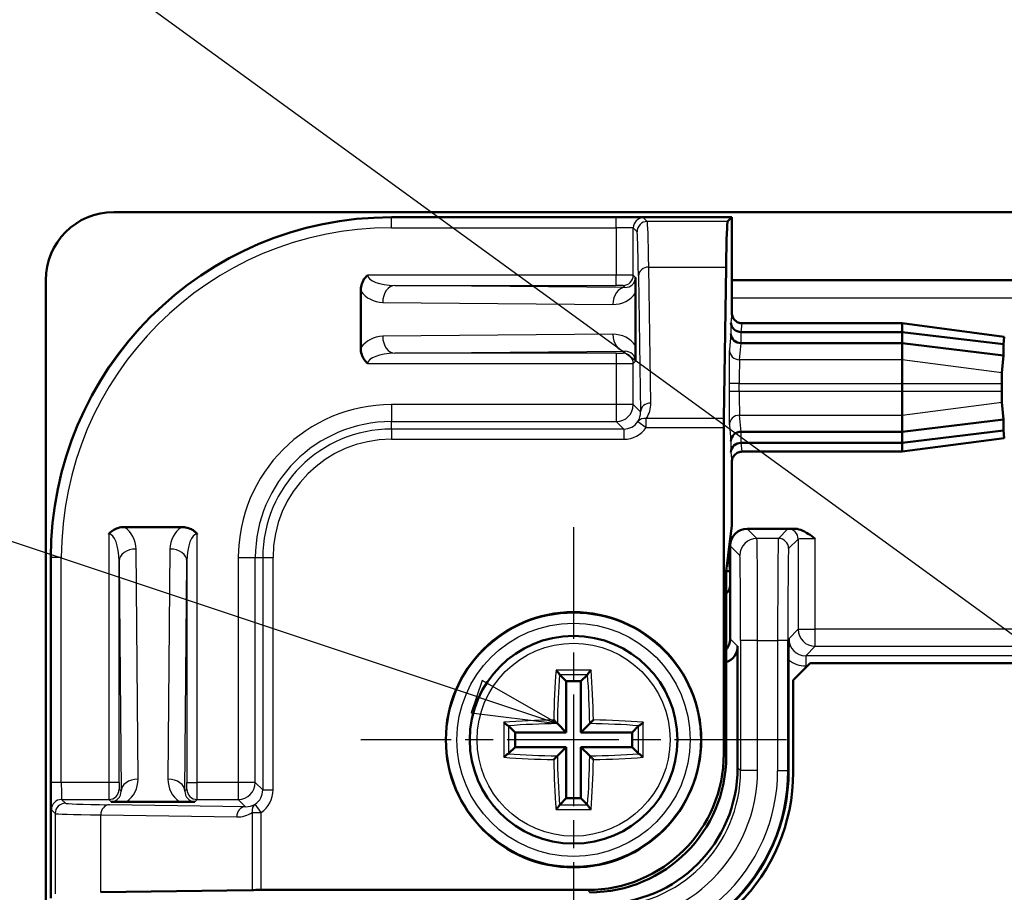
# Model space of a CAD drawing. Units: millimetres. Extents: x 1 to 840, y 1 to 593.
# Drawn here: x 75 to 104, y 392 to 418 of the extents above; entities that cross this region are included whole.
import ezdxf

# ---------------------------------------------------------------- set-up
doc = ezdxf.new("R2010")
doc.units = ezdxf.units.MM
doc.linetypes.add('CHAIN', pattern=[0.3543, 0.2362, -0.0295, 0.0591, -0.0295])
doc.linetypes.add('DASH_DOT', pattern=[0.37, 0.24, -0.06, 0.01, -0.06])
for name, color, linetype, lineweight in [('Mittelpunktmarkierung (ISO)', 1, 'DASH_DOT', 25), ('Sichtbar (ISO)', 7, 'Continuous', 50), ('Sichtbar schmal (ISO)', 1, 'Continuous', 25), ('Symbol (ISO)', 1, 'Continuous', 25)]:
    doc.layers.add(name, color=color, linetype=linetype, lineweight=lineweight)

# ---------------------------------------------------------------- blocks, each defined once
blk = doc.blocks.new('Positionsnummer5')
at = {"layer": 'Symbol (ISO)'}
for p, q in [((88.784, 398.111), (61.051, 407.366)), ((88.942, 398.585), (88.625, 397.636)), ((91.155, 397.319), (88.942, 398.585)), ((88.784, 398.111), (91.155, 397.319)), ((88.625, 397.636), (91.155, 397.319))]:
    blk.add_line(p, q, dxfattribs=at)
at = {"layer": 'Symbol (ISO)', "flags": 128}
blk.add_lwpolyline([(88.625, 397.636), (91.155, 397.319), (88.942, 398.585), (88.625, 397.636)], dxfattribs=at)
at = {"layer": 'Symbol (ISO)'}
blk.add_solid([(88.625, 397.636), (91.155, 397.319), (88.942, 398.585), (88.625, 397.636)], dxfattribs=at)
blk = doc.blocks.new('Positionsnummer6')
at = {"layer": 'Symbol (ISO)'}
blk.add_line((108.094, 397.329), (59.994, 432.321), dxfattribs=at)

msp = doc.modelspace()

# ---------------------------------------------------------------- linework, layer by layer
at = {"layer": 'Mittelpunktmarkierung (ISO)', "linetype": 'CHAIN', "ltscale": 13.889993}
for p, q in [((91.63035118, 403.09387443), (91.63035118, 390.59387443)), ((97.88035118, 396.84387443), (85.38035118, 396.84387443))]:
    msp.add_line(p, q, dxfattribs=at)
at = {"layer": 'Sichtbar (ISO)'}
for p, q in [((216.13309211, 412.34387443), (78.12761025, 412.34387443)), ((96.28035118, 412.19387443), (86.28035118, 412.19387443)), ((96.28035118, 412.19387443), (96.15439657, 412.06791982)), ((96.28035118, 409.37995505), (96.28035118, 412.19387443)), ((96.0442894, 406.28047697), (96.11152378, 410.72855462)), ((76.13035118, 410.34661536), (76.13035118, 312.3411335)), ((96.28035118, 410.34387443), (197.98035118, 410.34387443)), ((85.38035118, 408.35785723), (85.38035118, 410.02989162)), ((93.45078075, 409.96948051), (93.45078075, 408.41826835)), ((101.28035118, 409.07995848), (96.5803626, 409.07995848)), ((104.28035118, 408.68500098), (101.28035118, 409.07995848)), ((101.28035118, 409.07729476), (101.28035118, 409.07995848)), ((101.28035118, 409.07729476), (101.28035118, 408.82016637)), ((96.55156394, 408.82017593), (96.55395382, 408.82016637)), ((96.55395382, 408.82016637), (101.28035118, 408.82016637)), ((101.28035118, 408.82016637), (104.25759117, 408.46100021)), ((101.28035118, 408.82016637), (101.28035118, 408.49387443)), ((104.28011914, 408.68387064), (104.25759117, 408.46100021)), ((96.55156394, 408.49387443), (96.55395382, 408.49387443)), ((96.55395382, 408.49387443), (101.28035118, 408.49387443)), ((101.28035118, 408.49387443), (104.25759117, 408.13470827)), ((101.28035118, 408.49387443), (101.28035118, 408.00734918)), ((104.25759117, 408.46100021), (104.25759117, 408.13470827)), ((101.28035118, 407.31001289), (101.28035118, 408.00734918)), ((104.25759117, 408.13470827), (104.20593334, 407.62365463)), ((101.28035118, 407.31001289), (101.28035118, 407.07773596)), ((104.20342235, 407.31001289), (104.20342235, 407.07773596)), ((101.28035118, 406.38039967), (101.28035118, 407.07773596)), ((104.20593334, 406.76409422), (104.25759117, 406.25304058)), ((101.28035118, 406.38039967), (101.28035118, 405.89387443)), ((101.28035118, 405.89387443), (104.25759117, 406.25304058)), ((104.25759117, 406.25304058), (104.25759117, 405.92674864)), ((96.04298037, 396.43109292), (96.04298037, 406.02066935)), ((96.55156394, 405.89386487), (96.55395382, 405.89387443)), ((96.55395382, 405.89387443), (101.28035118, 405.89387443)), ((101.28035118, 405.56758248), (104.25759117, 405.92674864)), ((101.28035118, 405.89387443), (101.28035118, 405.56758248)), ((101.28035118, 405.30779038), (104.28035118, 405.70274787)), ((104.25759117, 405.92674864), (104.28011914, 405.70387822)), ((96.55156394, 405.56758248), (96.55395382, 405.56758248)), ((96.55395382, 405.56758248), (101.28035118, 405.56758248)), ((101.28035118, 405.56758248), (101.28035118, 405.31045409)), ((96.5803626, 405.30779038), (101.28035118, 405.30779038)), ((101.28035118, 405.30779038), (101.28035118, 405.31045409)), ((96.28035118, 403.13646922), (96.28035118, 405.0077938)), ((78.44433398, 403.09387443), (80.11636838, 403.09387443)), ((96.17157325, 402.26485135), (96.28035118, 403.13646922)), ((96.73033214, 403.04387443), (98.10361207, 403.04387443)), ((96.23035118, 402.54389346), (96.23035118, 401.79387443)), ((96.11279532, 401.79387443), (96.17157325, 402.26485135)), ((96.17157325, 402.26485135), (96.23035118, 401.79387443)), ((76.28035118, 402.19387443), (76.28035118, 392.19387443)), ((96.11279532, 401.79387443), (96.23035118, 401.79387443)), ((96.11279532, 401.14452882), (96.11279532, 401.79387443)), ((96.23035118, 401.79387443), (96.23035118, 401.3826728)), ((96.23035118, 401.3826728), (96.23035118, 399.81023218)), ((96.11279532, 396.36127798), (96.11279532, 401.14452882)), ((96.44852287, 396.02555042), (96.44852287, 399.59206049)), ((97.94672798, 395.93422293), (97.94672798, 399.19043163)), ((98.08035118, 398.59387443), (98.58035118, 399.09387443)), ((195.68035118, 399.09387443), (98.58035118, 399.09387443)), ((91.22382934, 398.75039627), (91.41247435, 398.56175126)), ((92.03687302, 398.75039627), (91.84822801, 398.56175126)), ((91.84822801, 398.56175126), (91.41247435, 398.56175126)), ((91.41247435, 398.56175126), (91.41247435, 397.06175126)), ((91.84822801, 397.06175126), (91.84822801, 398.56175126)), ((98.08035118, 398.59387443), (98.08035118, 395.89387443)), ((91.15497172, 397.31925388), (91.41247435, 397.06175126)), ((92.10573063, 397.31925388), (91.84822801, 397.06175126)), ((89.72382934, 397.25039627), (89.91247435, 397.06175126)), ((91.41247435, 397.06175126), (89.91247435, 397.06175126)), ((89.91247435, 397.06175126), (89.91247435, 396.6259976)), ((93.34822801, 397.06175126), (91.84822801, 397.06175126)), ((93.53687302, 397.25039627), (93.34822801, 397.06175126)), ((93.34822801, 396.6259976), (93.34822801, 397.06175126)), ((89.72382934, 396.43735259), (89.91247435, 396.6259976)), ((89.91247435, 396.6259976), (91.41247435, 396.6259976)), ((91.15497172, 396.36849497), (91.41247435, 396.6259976)), ((91.41247435, 396.6259976), (91.41247435, 395.1259976)), ((91.84822801, 396.6259976), (93.34822801, 396.6259976)), ((92.10573063, 396.36849497), (91.84822801, 396.6259976)), ((91.84822801, 395.1259976), (91.84822801, 396.6259976)), ((93.53687302, 396.43735259), (93.34822801, 396.6259976)), ((80.05595726, 395.02344485), (78.5047451, 395.02344485)), ((91.22382934, 394.93735259), (91.41247435, 395.1259976)), ((91.41247435, 395.1259976), (91.84822801, 395.1259976)), ((92.03687302, 394.93735259), (91.84822801, 395.1259976)), ((77.74567098, 392.36270182), (82.19374864, 392.4299362)), ((82.45355626, 392.43124523), (92.04313268, 392.43124523))]:
    msp.add_line(p, q, dxfattribs=at)
for radius in [3.75, 3.05]:
    msp.add_circle((91.63035118, 396.84387443), radius, dxfattribs=at)
for centre, radius, start, end in [((86.28035118, 402.19387443), 10, 90, 180), ((92.54000267, 395.93422293), 5.4067253, 265.654704976, 0), ((92.58035118, 395.89387443), 5.5, 270, 0), ((100.13035118, 389.34387443), 4.5, 137.104010929, 141.009464794)]:
    msp.add_arc(centre, radius, start, end, dxfattribs=at)
for centre, major_axis, ratio, start_param, end_param in [((78.13309587, 410.34112973), (-1.41809249, 1.41809249), 0.9972646886, 5.4991566717, 7.0672139427), ((96.15515812, 402.06830058), (0, 10), 0.0087268678, 0.0087266433, 0.5235987734), ((96.55156394, 409.09506572), (-0.29968901, 0.01490978), 0.9159349386, 0.0542636695, 1.61633335), ((96.55156394, 408.76877378), (0.29968901, -0.01490978), 0.9159349386, 3.1958563231, 4.7579260036), ((104.28034812, 408.37995848), (0, -0.30504271), 0.0087268736, 3.1404437394, 3.2277145167), ((104.20616965, 407.31001289), (0, 0.31480848), 0.0087268736, 0.0861218631, 1.5707963268), ((104.20616965, 407.07773596), (0, 0.31480848), 0.0087268736, 1.5707963268, 3.0554707905), ((96.04559843, 406.02066935), (0, 0.3), 0.0087268678, 0.5235987744, 1.5707963268), ((96.55156394, 405.61897507), (0.29968901, 0.01490978), 0.9159349386, 1.5252593036, 3.0873289841), ((104.28034812, 406.00779038), (0, -0.30504271), 0.0087268736, 6.1970634441, 6.2843342214), ((96.55156394, 405.29268313), (-0.29968901, -0.01490978), 0.9159349386, 4.6668519572, 6.2289216377), ((96.73037022, 402.54385539), (-0.35358032, 0.35358032), 0.9999238505, 5.49782522, 7.0685453944), ((95.93033975, 401.38269565), (0.21214819, -0.21214819), 0.9999238505, 6.1514922534, 7.0685453944), ((95.73033214, 399.81027026), (0.35358032, -0.35358032), 0.9999238505, 0.0854455314, 0.7853600872), ((95.94850383, 399.59209857), (0.35358032, -0.35358032), 0.9999238505, 5.8325386629, 7.0685453944), ((92.04282806, 396.43139754), (2.82864252, -2.82864252), 0.9999238505, 5.49782522, 7.0685453944), ((92.112643, 396.3615826), (2.82864252, -2.82864252), 0.9999238505, 5.49782522, 7.0685453944), ((92.44837056, 396.02585504), (2.82864252, -2.82864252), 0.9999238505, 5.49782522, 7.0685453944), ((82.45355626, 392.42862717), (0.3, 0), 0.0087268678, 1.5707963268, 2.6179938792)]:
    msp.add_ellipse(centre, major_axis=major_axis, ratio=ratio, start_param=start_param, end_param=end_param, dxfattribs=at)
for points, knots in [([(85.38035118, 410.02989162), (85.38035118, 410.07114175), (85.38395485, 410.11237053), (85.402167, 410.21166772), (85.42096752, 410.2688743), (85.46516137, 410.35465827), (85.48526359, 410.38572932), (85.53143989, 410.44229472), (85.55706696, 410.46750731), (85.58626275, 410.49033977), (85.58685981, 410.49080447), (85.58745796, 410.49126779)], [0, 0, 0, 0, 0.01237503786, 0.01237503786, 0.030299023413, 0.030299023413, 0.041389723096, 0.041389723096, 0.052250521607, 0.052250521607, 0.052476849379, 0.052476849379, 0.052476849379, 0.052476849379]), ([(93.44899569, 410.42521849), (93.44900091, 410.42475514), (93.44900612, 410.4242904), (93.44926558, 410.4010343), (93.44959895, 410.36587912), (93.45018076, 410.26727878), (93.45038453, 410.2172821), (93.45069884, 410.10189535), (93.45078075, 410.03573848), (93.45078075, 409.96948051)], [-0.000226981164, -0.000226981164, -0.000226981164, -0.000226981164, 0, 0, 0.011097299805, 0.011097299805, 0.020530850583, 0.020530850583, 0.031922868237, 0.031922868237, 0.031922868237, 0.031922868237]), ([(96.5803626, 409.07995848), (96.54129446, 409.07995848), (96.50259963, 409.08758924), (96.43031502, 409.1172531), (96.39741594, 409.13900201), (96.34180859, 409.19388522), (96.31963143, 409.22649396), (96.29643747, 409.28096829), (96.29043324, 409.3002487), (96.28237988, 409.33972083), (96.28035118, 409.35981238), (96.28035118, 409.37995505)], [0, 0, 0, 0, 0.011720443018, 0.011720443018, 0.023440369414, 0.023440369414, 0.035159551926, 0.035159551926, 0.041202352818, 0.041202352818, 0.047245162904, 0.047245162904, 0.047245162904, 0.047245162904]), ([(85.58745796, 407.89648106), (85.58685981, 407.89694438), (85.58626275, 407.89740909), (85.55644167, 407.92073055), (85.51787981, 407.95616086), (85.45031429, 408.05583984), (85.42658754, 408.10648303), (85.38992812, 408.22347042), (85.38035118, 408.2906113), (85.38035118, 408.35785723)], [-0.000226980441, -0.000226980441, -0.000226980441, -0.000226980441, 0, 0, 0.011130257882, 0.011130257882, 0.020619817484, 0.020619817484, 0.032096773504, 0.032096773504, 0.032096773504, 0.032096773504]), ([(93.45078075, 408.41826835), (93.45078075, 408.37804703), (93.45075057, 408.33784536), (93.45059679, 408.24026896), (93.45043635, 408.18374854), (93.45005712, 408.09874065), (93.44988365, 408.06783772), (93.44948344, 408.01143104), (93.4492605, 407.98625851), (93.44900612, 407.96345845), (93.44900091, 407.96299371), (93.44899569, 407.96253036)], [0, 0, 0, 0, 0.012066395004, 0.012066395004, 0.029758860359, 0.029758860359, 0.040771612561, 0.040771612561, 0.051612050551, 0.051612050551, 0.051838305435, 0.051838305435, 0.051838305435, 0.051838305435]), ([(96.28035118, 405.0077938), (96.28035118, 405.04685694), (96.28798106, 405.08554653), (96.31764187, 405.15782347), (96.33938913, 405.19071959), (96.39427032, 405.24632581), (96.42687988, 405.26850369), (96.48135792, 405.29170049), (96.50064163, 405.29770601), (96.54012081, 405.3057612), (96.56021616, 405.30779038), (96.5803626, 405.30779038)], [0, 0, 0, 0, 0.011718939596, 0.011718939596, 0.023437888136, 0.023437888136, 0.035157344435, 0.035157344435, 0.041201176037, 0.041201176037, 0.047245100101, 0.047245100101, 0.047245100101, 0.047245100101]), ([(77.98295782, 402.88676765), (77.98342114, 402.88736579), (77.98388584, 402.88796286), (78.00720729, 402.91778392), (78.0426376, 402.95634579), (78.14231659, 403.02391132), (78.19295979, 403.04763806), (78.30994717, 403.08429749), (78.37708806, 403.09387443), (78.44433398, 403.09387443)], [-0.000226980429, -0.000226980429, -0.000226980429, -0.000226980429, 0, 0, 0.011130251564, 0.011130251564, 0.020619802756, 0.020619802756, 0.032096748604, 0.032096748604, 0.032096748604, 0.032096748604]), ([(80.11636838, 403.09387443), (80.1576185, 403.09387443), (80.19884728, 403.09027075), (80.29814447, 403.07205861), (80.35535106, 403.05325808), (80.44113502, 403.00906423), (80.47220608, 402.98896202), (80.52877147, 402.94278572), (80.55398406, 402.91715864), (80.57681652, 402.88796286), (80.57728122, 402.88736579), (80.57774454, 402.88676765)], [0, 0, 0, 0, 0.01237503786, 0.01237503786, 0.030299023413, 0.030299023413, 0.041389723096, 0.041389723096, 0.052250521746, 0.052250521746, 0.052476849512, 0.052476849512, 0.052476849512, 0.052476849512]), ([(98.10361207, 403.04387443), (98.15587419, 403.04387443), (98.22223613, 403.03588436), (98.45836277, 402.95268643), (98.59541863, 402.84762123), (98.7241685, 402.74790496), (98.72508766, 402.74719301), (98.72600678, 402.74648106)], [0, 0, 0, 0, 0.015678637, 0.015678637, 0.045563929802, 0.045563929802, 0.045778819395, 0.045778819395, 0.045778819395, 0.045778819395]), ([(97.94672798, 399.19043163), (97.94672798, 399.24269668), (97.94679769, 399.30910498), (97.94752428, 399.5452516), (97.9484407, 399.68224887), (97.94931068, 399.810977), (97.94931694, 399.81190222), (97.94932319, 399.8128274)], [0, 0, 0, 0, 0.015679515864, 0.015679515864, 0.045516831426, 0.045516831426, 0.045732836365, 0.045732836365, 0.045732836365, 0.045732836365]), ([(91.1166938, 398.88814405), (91.11683295, 398.88800933), (91.11697213, 398.88787447), (91.12456383, 398.88051264), (91.13214033, 398.87286424), (91.1544406, 398.84943757), (91.16846728, 398.8335125), (91.19030684, 398.80648202), (91.19855637, 398.79536535), (91.21012495, 398.77788617), (91.21423958, 398.77081299), (91.21767491, 398.76317582), (91.21832368, 398.76154694), (91.21882693, 398.76005555)], [-0.3591564825, -0.3591564825, -0.3591564825, -0.3591564825, -0.35865399881, -0.35865399881, -0.33175531998, -0.33175531998, -0.27906129069, -0.27906129069, -0.23717600393, -0.23717600393, -0.2038450847, -0.2038450847, -0.19386027708, -0.19386027708, -0.19386027708, -0.19386027708]), ([(92.14400856, 398.88814405), (92.14386941, 398.88800933), (92.14373023, 398.88787446), (92.13421431, 398.8786467), (92.12463254, 398.86887813), (92.10610979, 398.84901843), (92.09707404, 398.83886588), (92.07910557, 398.81750903), (92.07015749, 398.80617606), (92.05663598, 398.78728826), (92.05156166, 398.77952258), (92.04506468, 398.76785231), (92.04306991, 398.76359546), (92.04187543, 398.76005555)], [-0.4401840146, -0.4401840146, -0.4401840146, -0.4401840146, -0.4394287831, -0.4394287831, -0.38856218429, -0.38856218429, -0.33978013308, -0.33978013308, -0.2866598818, -0.2866598818, -0.24627855765, -0.24627855765, -0.21778741088, -0.21778741088, -0.21778741088, -0.21778741088]), ([(89.58608156, 397.3575318), (89.58621628, 397.35739266), (89.58635114, 397.35725347), (89.59557891, 397.34773756), (89.60534747, 397.33815579), (89.62520717, 397.31963304), (89.63535972, 397.31059729), (89.65671657, 397.29262882), (89.66804955, 397.28368073), (89.68693735, 397.27015923), (89.69470302, 397.26508491), (89.70637329, 397.25858792), (89.71063014, 397.25659316), (89.71417005, 397.25539868)], [-0.44018404532, -0.44018404532, -0.44018404532, -0.44018404532, -0.43942881375, -0.43942881375, -0.38856221105, -0.38856221105, -0.33978015611, -0.33978015611, -0.28665990083, -0.28665990083, -0.24627857363, -0.24627857363, -0.21778742476, -0.21778742476, -0.21778742476, -0.21778742476]), ([(91.15497172, 397.31925388), (91.15367205, 397.32055355), (91.15156229, 397.32266331), (91.14473014, 397.32949546), (91.13940761, 397.33481799), (91.12522385, 397.34900175), (91.11582724, 397.35839836), (91.0968093, 397.37741631), (91.087138, 397.3870876), (91.06732776, 397.40689784), (91.05707872, 397.41714689), (91.04691703, 397.42730857), (91.04677047, 397.42745513), (91.04662395, 397.42760165)], [0.21974088168, 0.21974088168, 0.21974088168, 0.21974088168, 0.24789598445, 0.24789598445, 0.28820385928, 0.28820385928, 0.34164161415, 0.34164161415, 0.39178841058, 0.39178841058, 0.44414919983, 0.44414919983, 0.44491565331, 0.44491565331, 0.44491565331, 0.44491565331]), ([(92.10573063, 397.31925388), (92.1070303, 397.32055355), (92.10914006, 397.32266331), (92.11597222, 397.32949546), (92.12129475, 397.33481799), (92.1354785, 397.34900175), (92.14487511, 397.35839836), (92.16389306, 397.37741631), (92.17356435, 397.3870876), (92.19337459, 397.40689784), (92.20362364, 397.41714689), (92.21378533, 397.42730857), (92.21393189, 397.42745513), (92.21407841, 397.42760165)], [0.21974088167, 0.21974088167, 0.21974088167, 0.21974088167, 0.24789598441, 0.24789598441, 0.28820385923, 0.28820385923, 0.34164161408, 0.34164161408, 0.39178841054, 0.39178841054, 0.4441491998, 0.4441491998, 0.44491565329, 0.44491565329, 0.44491565329, 0.44491565329]), ([(93.6746208, 397.3575318), (93.67448608, 397.35739266), (93.67435122, 397.35725348), (93.66698939, 397.34966177), (93.659341, 397.34208528), (93.63591433, 397.319785), (93.61998926, 397.30575833), (93.59295877, 397.28391877), (93.5818421, 397.27566924), (93.56436293, 397.26410066), (93.55728974, 397.25998603), (93.54965257, 397.25655069), (93.54802369, 397.25590192), (93.54653231, 397.25539868)], [-0.35915647882, -0.35915647882, -0.35915647882, -0.35915647882, -0.35865399513, -0.35865399513, -0.33175531661, -0.33175531661, -0.27906128787, -0.27906128787, -0.23717600154, -0.23717600154, -0.20384508266, -0.20384508266, -0.19386027515, -0.19386027515, -0.19386027515, -0.19386027515]), ([(89.58608156, 396.33021705), (89.58621628, 396.33035619), (89.58635114, 396.33049537), (89.59371296, 396.33808708), (89.60136136, 396.34566358), (89.62478803, 396.36796385), (89.6407131, 396.38199052), (89.66774359, 396.40383009), (89.67886026, 396.41207961), (89.69633943, 396.42364819), (89.70341262, 396.42776282), (89.71104978, 396.43119816), (89.71267866, 396.43184693), (89.71417005, 396.43235017)], [-0.35915648068, -0.35915648068, -0.35915648068, -0.35915648068, -0.35865399699, -0.35865399699, -0.33175531833, -0.33175531833, -0.27906128931, -0.27906128931, -0.23717600277, -0.23717600277, -0.2038450837, -0.2038450837, -0.19386027614, -0.19386027614, -0.19386027614, -0.19386027614]), ([(93.6746208, 396.33021705), (93.67448608, 396.33035619), (93.67435122, 396.33049538), (93.66512345, 396.34001129), (93.65535489, 396.34959306), (93.63549518, 396.36811582), (93.62534264, 396.37715157), (93.60398579, 396.39512003), (93.59265281, 396.40406812), (93.57376501, 396.41758962), (93.56599933, 396.42266395), (93.55432906, 396.42916093), (93.55007222, 396.43115569), (93.54653231, 396.43235017)], [-0.44018404537, -0.44018404537, -0.44018404537, -0.44018404537, -0.4394288138, -0.4394288138, -0.38856221109, -0.38856221109, -0.33978015614, -0.33978015614, -0.28665990086, -0.28665990086, -0.24627857365, -0.24627857365, -0.21778742478, -0.21778742478, -0.21778742478, -0.21778742478]), ([(91.15497172, 396.36849497), (91.15367205, 396.3671953), (91.15156229, 396.36508554), (91.14473014, 396.35825339), (91.13940761, 396.35293086), (91.12522385, 396.3387471), (91.11582724, 396.32935049), (91.0968093, 396.31033255), (91.087138, 396.30066125), (91.06732776, 396.28085101), (91.05707872, 396.27060196), (91.04691703, 396.26044028), (91.04677047, 396.26029372), (91.04662395, 396.2601472)], [0.21974088167, 0.21974088167, 0.21974088167, 0.21974088167, 0.24789598444, 0.24789598444, 0.28820385926, 0.28820385926, 0.34164161412, 0.34164161412, 0.39178841057, 0.39178841057, 0.44414919982, 0.44414919982, 0.44491565331, 0.44491565331, 0.44491565331, 0.44491565331]), ([(92.10573063, 396.36849497), (92.1070303, 396.3671953), (92.10914006, 396.36508554), (92.11597222, 396.35825339), (92.12129475, 396.35293086), (92.1354785, 396.3387471), (92.14487511, 396.32935049), (92.16389306, 396.31033255), (92.17356435, 396.30066125), (92.19337459, 396.28085101), (92.20362364, 396.27060196), (92.21378533, 396.26044028), (92.21393189, 396.26029372), (92.21407841, 396.2601472)], [0.21974088169, 0.21974088169, 0.21974088169, 0.21974088169, 0.24789598447, 0.24789598447, 0.2882038593, 0.2882038593, 0.34164161417, 0.34164161417, 0.39178841061, 0.39178841061, 0.44414919986, 0.44414919986, 0.44491565334, 0.44491565334, 0.44491565334, 0.44491565334]), ([(78.5047451, 395.02344485), (78.46452378, 395.02344485), (78.42432212, 395.02347504), (78.32674571, 395.02362882), (78.27022529, 395.02378925), (78.1852174, 395.02416848), (78.15431448, 395.02434196), (78.09790779, 395.02474216), (78.07273527, 395.02496511), (78.04993521, 395.02521948), (78.04947047, 395.02522469), (78.04900711, 395.02522991)], [0, 0, 0, 0, 0.012066395004, 0.012066395004, 0.029758860359, 0.029758860359, 0.040771612561, 0.040771612561, 0.051612050821, 0.051612050821, 0.051838305693, 0.051838305693, 0.051838305693, 0.051838305693]), ([(80.51169524, 395.02522991), (80.51123189, 395.02522469), (80.51076715, 395.02521948), (80.48751105, 395.02496002), (80.45235587, 395.02462666), (80.35375554, 395.02404485), (80.30375885, 395.02384108), (80.1883721, 395.02352677), (80.12221524, 395.02344485), (80.05595726, 395.02344485)], [-0.000226981164, -0.000226981164, -0.000226981164, -0.000226981164, 0, 0, 0.011097299805, 0.011097299805, 0.020530850583, 0.020530850583, 0.031922868237, 0.031922868237, 0.031922868237, 0.031922868237]), ([(91.1166938, 394.7996048), (91.11683295, 394.79973953), (91.11697213, 394.79987439), (91.12648804, 394.80910216), (91.13606981, 394.81887072), (91.15459257, 394.83873042), (91.16362832, 394.84888297), (91.18159678, 394.87023982), (91.19054487, 394.88157279), (91.20406637, 394.90046059), (91.2091407, 394.90822627), (91.21563768, 394.91989654), (91.21763244, 394.92415339), (91.21882693, 394.9276933)], [-0.44018401517, -0.44018401517, -0.44018401517, -0.44018401517, -0.43942878366, -0.43942878366, -0.38856218482, -0.38856218482, -0.33978013354, -0.33978013354, -0.28665988218, -0.28665988218, -0.24627855797, -0.24627855797, -0.21778741116, -0.21778741116, -0.21778741116, -0.21778741116]), ([(92.14400856, 394.7996048), (92.14386941, 394.79973952), (92.14373023, 394.79987439), (92.13613852, 394.80723621), (92.12856203, 394.81488461), (92.10626176, 394.83831128), (92.09223508, 394.85423635), (92.07039552, 394.88126683), (92.06214599, 394.89238351), (92.05057741, 394.90986268), (92.04646278, 394.91693587), (92.04302744, 394.92457303), (92.04237867, 394.92620191), (92.04187543, 394.9276933)], [-0.3591564806, -0.3591564806, -0.3591564806, -0.3591564806, -0.35865399691, -0.35865399691, -0.33175531825, -0.33175531825, -0.27906128924, -0.27906128924, -0.23717600271, -0.23717600271, -0.20384508365, -0.20384508365, -0.19386027609, -0.19386027609, -0.19386027609, -0.19386027609])]:
    msp.add_open_spline(points, degree=3, knots=knots, dxfattribs=at)
for points in [[(91.21882693, 398.76005555), (91.22039057, 398.75542161), (91.22220112, 398.75202448), (91.22382934, 398.75039627)], [(92.03687302, 398.75039627), (92.03850123, 398.75202448), (92.04031179, 398.75542161), (92.04187543, 398.76005555)], [(89.72382934, 397.25039627), (89.72220112, 397.25202448), (89.71880399, 397.25383504), (89.71417005, 397.25539868)], [(93.54653231, 397.25539868), (93.54189837, 397.25383504), (93.53850123, 397.25202448), (93.53687302, 397.25039627)], [(89.71417005, 396.43235017), (89.71880399, 396.43391382), (89.72220112, 396.43572437), (89.72382934, 396.43735259)], [(93.53687302, 396.43735259), (93.53850123, 396.43572437), (93.54189837, 396.43391382), (93.54653231, 396.43235017)], [(91.22382934, 394.93735259), (91.22220112, 394.93572437), (91.22039057, 394.93232724), (91.21882693, 394.9276933)], [(92.04187543, 394.9276933), (92.04031179, 394.93232724), (92.03850123, 394.93572437), (92.03687302, 394.93735259)]]:
    msp.add_open_spline(points, degree=3, dxfattribs=at)
at = {"layer": 'Sichtbar schmal (ISO)'}
for p, q in [((86.28035118, 412.1859974), (86.28035118, 412.19387443)), ((86.28035118, 411.88600882), (86.28035118, 412.1859974)), ((92.88469557, 412.1859974), (86.28035118, 412.1859974)), ((92.88469557, 411.88600882), (92.88469557, 412.1859974)), ((93.79582212, 412.06791982), (93.68466511, 412.17907683)), ((96.15439657, 412.06791982), (93.79582212, 412.06791982)), ((86.28035118, 411.88600882), (92.88469557, 411.88600882)), ((92.88469557, 411.88600882), (92.88469557, 410.49126779)), ((93.38467653, 411.87908825), (93.49583355, 411.76793124)), ((93.38467653, 410.48953765), (93.38467653, 411.87908825)), ((93.83740873, 410.72855462), (96.11152378, 410.72855462)), ((93.89775394, 406.73624882), (93.83740873, 410.72855462)), ((92.88469557, 410.49126779), (85.58745796, 410.49126779)), ((92.88469557, 410.19127921), (92.88469557, 410.49126779)), ((93.44899569, 410.42521849), (93.38467653, 410.48953765)), ((93.53742015, 410.468747), (93.59776536, 406.4764412)), ((197.98035118, 410.32638261), (96.28035118, 410.32638261)), ((93.14196442, 410.1322726), (86.38047673, 410.19127921)), ((86.38047673, 410.19127921), (92.88469557, 410.19127921)), ((93.08468796, 410.18954907), (93.14196442, 410.1322726)), ((96.28035118, 409.82640165), (197.98035118, 409.82640165)), ((86.02692334, 409.69129825), (92.78841103, 409.63229164)), ((96.27961343, 409.37615317), (96.25157536, 409.09506572)), ((96.25157536, 409.09506572), (96.25157536, 408.76877378)), ((96.55395382, 408.82016637), (96.57960201, 409.07729476)), ((96.57960201, 409.07729476), (101.28035118, 409.07729476)), ((101.28035118, 409.07729476), (104.28011914, 408.68387064)), ((92.78841103, 408.75545721), (86.02692334, 408.6964506)), ((96.25157536, 408.76877378), (96.20543505, 408.30620759)), ((96.55156394, 408.49387443), (96.55156394, 408.82017593)), ((96.50542363, 408.00734918), (96.55395382, 408.49387443)), ((86.38047673, 408.19646964), (93.14196442, 408.25547625)), ((92.88469557, 408.19646964), (86.38047673, 408.19646964)), ((92.88469557, 408.19646964), (92.88469557, 407.89648106)), ((93.14196442, 408.25547625), (93.08468796, 408.19819978)), ((101.28035118, 408.00734918), (96.50542363, 408.00734918)), ((104.20593334, 407.62365463), (101.28035118, 408.00734918)), ((85.58745796, 407.89648106), (92.88469557, 407.89648106)), ((92.88469557, 407.89648106), (92.88469557, 406.68953003)), ((93.38467653, 407.89821121), (93.44899569, 407.96253036)), ((93.38467653, 406.68953003), (93.38467653, 407.89821121)), ((96.49745736, 407.31001289), (96.19746878, 407.31001289)), ((96.19746878, 407.31001289), (96.19746878, 407.07773596)), ((96.49745736, 407.07773596), (96.49745736, 407.31001289)), ((96.49745736, 407.31001289), (101.28035118, 407.31001289)), ((101.28035118, 407.31001289), (104.20342235, 407.31001289)), ((96.49745736, 407.07773596), (96.19746878, 407.07773596)), ((101.28035118, 407.07773596), (96.49745736, 407.07773596)), ((104.20342235, 407.07773596), (101.28035118, 407.07773596)), ((86.28035118, 406.68953003), (86.28035118, 406.18954907)), ((92.88469557, 406.68953003), (86.28035118, 406.68953003)), ((92.88469557, 406.68953003), (92.88469557, 406.18954907)), ((93.38467653, 406.68953003), (92.88469557, 406.68953003)), ((93.59776536, 406.4764412), (93.38467653, 406.68953003)), ((101.28035118, 406.38039967), (104.20593334, 406.76409422)), ((96.0442894, 406.28047697), (93.76683892, 406.28047697)), ((93.76683892, 406.02066935), (93.76683892, 406.28047697)), ((96.55395382, 405.89387443), (96.50542363, 406.38039967)), ((96.50542363, 406.38039967), (101.28035118, 406.38039967)), ((86.28035118, 406.18954907), (92.88469557, 406.18954907)), ((86.28035118, 405.96957108), (86.28035118, 406.18954907)), ((86.28035118, 405.96957108), (86.28035118, 405.6695825)), ((93.10467357, 405.96957108), (86.28035118, 405.96957108)), ((92.88469557, 406.18954907), (93.10467357, 405.96957108)), ((93.10467357, 405.96957108), (93.10467357, 405.6695825)), ((93.5185358, 406.18899147), (93.76683892, 406.02066935)), ((93.76683892, 406.02066935), (96.04298037, 406.02066935)), ((96.20543505, 406.08154126), (96.25157536, 405.61897507)), ((96.55156394, 405.56758248), (96.55156394, 405.89386487)), ((104.28011914, 405.70387822), (101.28035118, 405.31045409)), ((86.28035118, 405.6695825), (93.10467357, 405.6695825)), ((96.25157536, 405.61897507), (96.25157536, 405.29268313)), ((96.57960201, 405.31045409), (96.55395382, 405.56758248)), ((96.25157536, 405.29268313), (96.27961343, 405.01159568)), ((101.28035118, 405.31045409), (96.57960201, 405.31045409)), ((77.98295782, 402.88676765), (77.98295782, 395.58953003)), ((80.57774454, 395.58953003), (80.57774454, 402.88676765)), ((97.01418381, 402.76002276), (96.73033214, 403.04387443)), ((97.92603725, 403.03954907), (97.64651093, 402.76002276)), ((96.23035118, 402.54389346), (96.51420285, 402.2600418)), ((97.64651093, 402.76002276), (97.01418381, 402.76002276)), ((97.94649951, 402.46003418), (98.22602582, 402.73956049)), ((98.22602582, 402.73956049), (98.22602582, 400.08953003)), ((98.72600678, 400.08953003), (98.72600678, 402.74648106)), ((78.84193396, 395.68581457), (78.78292735, 402.44730226)), ((79.777775, 402.44730226), (79.71876839, 395.68581457)), ((76.28035118, 402.19387443), (76.28822821, 402.19387443)), ((76.58821678, 402.19387443), (76.28822821, 402.19387443)), ((76.28822821, 402.19387443), (76.28822821, 395.58953003)), ((76.58821678, 395.58953003), (76.58821678, 402.19387443)), ((78.28294639, 402.09374887), (78.341953, 395.33226118)), ((78.28294639, 395.58953003), (78.28294639, 402.09374887)), ((80.21874936, 395.33226118), (80.27775596, 402.09374887)), ((80.27775596, 402.09374887), (80.27775596, 395.58953003)), ((81.78469557, 402.19387443), (82.28467653, 402.19387443)), ((81.78469557, 402.19387443), (81.78469557, 395.58953003)), ((82.28467653, 395.58953003), (82.28467653, 402.19387443)), ((82.28467653, 402.19387443), (82.50465453, 402.19387443)), ((82.50465453, 402.19387443), (82.8046431, 402.19387443)), ((82.50465453, 402.19387443), (82.50465453, 395.36955204)), ((82.8046431, 395.36955204), (82.8046431, 402.19387443)), ((98.22602582, 400.08953003), (97.94932319, 399.8128274)), ((98.22602582, 400.08953003), (98.72600678, 400.08953003)), ((98.72600678, 399.58954907), (98.72600678, 400.08953003)), ((119.63469557, 400.08953003), (98.72600678, 400.08953003)), ((96.44852287, 399.59206049), (96.23035118, 399.81023218)), ((97.03581059, 399.76013699), (96.53582963, 399.76013699)), ((96.53582963, 399.76013699), (96.53582963, 395.93824367)), ((97.03581059, 399.76013699), (97.62315401, 399.76013699)), ((97.03581059, 395.93824367), (97.03581059, 399.76013699)), ((97.92314259, 399.76013699), (97.62315401, 399.76013699)), ((97.62315401, 399.76013699), (97.62315401, 395.93422293)), ((97.92314259, 395.93422293), (97.92314259, 399.76013699)), ((98.44930415, 399.31284644), (98.72600678, 399.58954907)), ((98.72600678, 399.58954907), (119.63469557, 399.58954907)), ((98.44930415, 399.31284644), (98.44930415, 399.01285786)), ((119.91139821, 399.31284644), (98.44930415, 399.31284644)), ((98.44930415, 399.01285786), (98.49933461, 399.01285786)), ((96.11279532, 396.36127798), (96.04298037, 396.43109292)), ((96.53582963, 395.93824367), (96.44852287, 396.02555042)), ((97.03581059, 395.93824367), (96.53582963, 395.93824367)), ((97.92314259, 395.93422293), (97.62315401, 395.93422293)), ((97.92314259, 395.93422293), (97.94672798, 395.93422293)), ((76.58821678, 395.58953003), (76.28822821, 395.58953003)), ((77.98295782, 395.58953003), (76.58821678, 395.58953003)), ((78.28294639, 395.58953003), (77.98295782, 395.58953003)), ((80.27775596, 395.58953003), (80.57774454, 395.58953003)), ((81.78469557, 395.58953003), (80.57774454, 395.58953003)), ((81.78469557, 395.58953003), (81.78469557, 395.08954907)), ((82.28467653, 395.58953003), (81.78469557, 395.58953003)), ((82.50465453, 395.36955204), (82.28467653, 395.58953003)), ((78.341953, 395.33226118), (78.28467653, 395.38953765)), ((80.27602582, 395.38953765), (80.21874936, 395.33226118)), ((82.50465453, 395.36955204), (82.8046431, 395.36955204)), ((76.70629437, 394.97839206), (76.59513735, 395.08954907)), ((76.59513735, 395.08954907), (77.98468796, 395.08954907)), ((77.98468796, 395.08954907), (78.04900711, 395.02522991)), ((80.51169524, 395.02522991), (80.5760144, 395.08954907)), ((80.5760144, 395.08954907), (81.78469557, 395.08954907)), ((81.78469557, 395.08954907), (81.9977844, 394.87646024)), ((76.29514878, 394.78956049), (76.40630579, 394.67840348)), ((81.9977844, 394.87646024), (78.0054786, 394.93680545)), ((82.19374864, 394.70738668), (82.45355626, 394.70738668)), ((82.19374864, 394.70738668), (82.19374864, 392.4299362)), ((82.45355626, 394.70738668), (82.28523413, 394.95568981)), ((82.45355626, 392.43124523), (82.45355626, 394.70738668)), ((76.40630579, 394.67840348), (76.40630579, 392.31982904)), ((77.74567098, 392.36270182), (77.74567098, 394.63681688)), ((77.74567098, 394.63681688), (81.73797678, 394.57647166)), ((92.04313268, 392.43124523), (92.11294762, 392.36143029))]:
    msp.add_line(p, q, dxfattribs=at)
for radius in [3.72641461, 3.42642603, 2.83333333]:
    msp.add_circle((91.63035118, 396.84387443), radius, dxfattribs=at)
for centre, radius, start, end in [((86.28035118, 402.19387443), 9.99212297, 90, 180), ((86.28035118, 402.19387443), 9.6921344, 90, 180), ((86.03390457, 410.49126779), 0.8, 215.22018851, 269.5), ((86.03390457, 407.89648106), 0.8, 90.5, 144.77981149), ((86.28035118, 402.19387443), 4.49565561, 90, 180), ((86.28035118, 402.19387443), 3.99567464, 90, 180), ((86.28035118, 402.19387443), 3.77569665, 90, 180), ((86.28035118, 402.19387443), 3.47570807, 90, 180), ((77.98295782, 402.44032104), 0.8, 0.5, 54.77981149), ((80.57774454, 402.44032104), 0.8, 125.22018851, 179.5), ((92.54000267, 395.93422293), 5.38313991, 265.635629916, 0), ((92.54000267, 395.93422293), 5.08315134, 265.377516555, 0)]:
    msp.add_arc(centre, radius, start, end, dxfattribs=at)
for centre, major_axis, ratio, start_param, end_param in [((92.88469557, 412.1790159), (-0.8, 0), 0.0087268678, 3.1503192921, 4.7123889804), ((93.68466511, 411.87908825), (-0.21213203, -0.21213203), 0.9999238505, 3.9270288932, 5.4977490676), ((93.79582212, 411.76793124), (-0.21213203, -0.21213203), 0.9999238505, 3.9270288932, 5.4977490676), ((93.79508342, 402.06830058), (0, 10), 0.0084650618, 5.7595865323, 6.2744586619), ((92.88469557, 411.87902733), (0.5, 0), 0.0139629885, 0.0087266432, 1.5707963268), ((93.49509484, 402.06830058), (0, -9.7), 0.0087268678, 2.6179938786, 3.1328660082), ((93.83740873, 410.468747), (-0.29996573, -0.0045341), 0.8660006717, 4.6992998001, 6.2657328453), ((86.38745796, 410.49126779), (-0.8, 0), 0.375, 0, 1.5620696805), ((92.88469557, 410.48952242), (-0.5, 0), 0.0034907471, 3.1503192516, 4.7123889804), ((93.08468796, 410.48953765), (0.21212934, 0.21213473), 0.9999238524, 3.9270415849, 5.4977363756), ((93.14190296, 410.43232264), (0.28400418, -0.12074757), 0.9674962942, 5.1028346167, 6.6735547911), ((86.38047673, 409.69129825), (0.00436327, 0.49998096), 0.7070933186, 0.0123412632, 1.5769669584), ((93.14196442, 409.63229164), (0.00436327, 0.49998096), 0.7070933186, 0.0123412632, 1.5769669584), ((92.88469557, 410.18953384), (0.20000762, 0), 0.0087265355, 0.0087266462, 1.5707963268), ((92.78834957, 410.43232264), (0.7456565, -0.31267972), 0.9876276632, 5.1051071002, 6.0678087498), ((96.28037402, 408.37995848), (0, -1), 0.0087268678, 3.1442106141, 3.228859113), ((96.57960201, 409.37615317), (-0.29851858, 0.0297768), 0.9961570542, 0.0998006927, 1.6698364517), ((96.5803626, 408.37995848), (0, 0.7), 0.012466954, 0, 0.0872664611), ((86.38047673, 408.6964506), (0.00436327, -0.49998096), 0.7070933186, 4.7062183488, 6.270844044), ((92.78834957, 407.95542621), (0.7456565, 0.31267972), 0.9876276632, 0.2153765574, 1.178078207), ((93.14196442, 408.75545721), (0.00436327, -0.49998096), 0.7070933186, 4.7062183488, 6.270844044), ((96.20619565, 407.31001289), (0, -1), 0.0087268678, 3.228859113, 4.7123889804), ((96.50542363, 408.30620759), (-0.29851858, 0.0297768), 0.9961570542, 0.0998006927, 1.6698364517), ((86.38745796, 407.89648106), (-0.8, 0), 0.375, 4.7211156266, 6.2831853072), ((92.88469557, 408.19821501), (0.20000762, 0), 0.0087265355, 4.7123889804, 6.2744583287), ((93.08468796, 407.89821121), (0.21213203, -0.21213203), 0.9999238505, 0.7854362396, 2.356156414), ((93.14190296, 407.95542621), (0.28400418, 0.12074757), 0.9674962942, 5.8928158233, 7.4635359977), ((96.50618423, 407.31001289), (0, 0.7), 0.012466954, 0.087266461, 1.5707963268), ((92.88469557, 407.89822644), (0.5, 0), 0.0034907471, 4.7123889804, 6.2744587092), ((96.20619565, 407.07773596), (0, -1), 0.0087268678, 4.7123889804, 6.1959188625), ((96.50618423, 407.07773596), (0, 0.7), 0.012466954, 1.5707963268, 3.0543261998), ((92.88469557, 406.68953003), (0.35355339, 0.35355339), 0.9999238505, 3.9270288932, 5.4977490676), ((93.89775394, 406.4764412), (-0.29996573, -0.0045341), 0.8660006717, 4.6992998001, 6.2657328453), ((93.09772254, 406.73631068), (0.3156559, -0.75127781), 0.9786385851, 0.5849019571, 1.1806101714), ((93.09772254, 406.47650306), (0.20075167, -0.47418559), 0.9661632786, 0.5866958408, 1.1824040551), ((93.76683892, 406.02066935), (-0.2512425, 0.1639427), 0.8233132506, 5.2053788118, 6.2618311171), ((96.50542363, 406.08154126), (-0.29851858, -0.0297768), 0.9961570542, 4.6133488554, 6.1833846145), ((93.10461264, 406.46961296), (0.35361262, -0.35361262), 0.9998324898, 5.49782522, 6.47283718), ((93.10461264, 406.46961296), (0.5657285, -0.5657285), 0.9999238505, 5.49782522, 6.47283718), ((96.57960201, 405.01159568), (-0.29851858, -0.0297768), 0.9961570542, 4.6133488554, 6.1833846145), ((96.5803626, 406.00779038), (0, 0.7), 0.012466954, 3.0543261853, 3.1415926478), ((96.28037402, 406.00779038), (0, -1), 0.0087268678, 6.195918833, 6.2805673318), ((77.98295782, 402.08676765), (0, 0.8), 0.375, 4.7211156266, 6.2831853072), ((80.57774454, 402.08676765), (0, 0.8), 0.375, 0, 1.5620696805), ((98.72600678, 403.03948815), (-0.8, 0), 0.0087268678, 5.6038546088, 6.2744586572), ((97.92603725, 402.73956049), (0.21213203, -0.21213203), 0.9999238505, 0.7854362396, 2.356156414), ((97.01418381, 402.2600418), (0.35355339, 0.35355339), 0.9999238505, 0.7854362396, 2.356156414), ((97.01399342, 399.76013699), (0, 3), 0.0072723898, 4.7123889804, 6.2744586601), ((97.64671655, 399.76013699), (0, -3), 0.007854181, 3.150319311, 4.7123889804), ((97.64651093, 402.46003418), (0.21213203, -0.21213203), 0.9999238505, 0.7854362396, 2.356156414), ((98.72600678, 402.73949957), (0.5, 0), 0.0139629885, 1.5707963268, 3.1328660059), ((78.78292735, 402.09374887), (-0.49998096, -0.00436327), 0.7070933186, 4.7062183488, 6.270844044), ((79.777775, 402.09374887), (0.49998096, -0.00436327), 0.7070933186, 0.0123412632, 1.5769669584), ((96.51401246, 399.76013699), (0, -2.5), 0.0087268678, 1.5707963268, 3.1328660068), ((97.94670513, 399.76013699), (0, 2.7), 0.0087268678, 0.0087266553, 1.5707963268), ((98.72600678, 400.08953003), (0.35355339, -0.35355339), 0.9999238505, 3.9270288932, 5.4977490676), ((98.44936507, 399.81288832), (-0.35361262, -0.35361262), 0.9998324898, 5.49782522, 7.0685453944), ((98.44936507, 399.81288832), (-0.5657285, -0.5657285), 0.9999238505, 0.1061055434, 0.7853600872), ((91.90754141, 396.84387443), (0, -4.99207138), 0.1736481777, 4.290479446, 4.5951899993), ((91.63035118, 398.05114283), (-4.84738978, 0), 0.1736481777, 4.6062238938, 4.8185540669), ((92.00047838, 396.84387443), (0, 4.89222996), 0.1736481777, 1.168341223, 1.4734724578), ((91.63035118, 397.92851669), (4.75044198, 0), 0.1736481777, 1.4851159511, 1.6564767025), ((91.26022398, 396.84387443), (0, -4.89222996), 0.1736481777, 1.6681201958, 1.9732514305), ((91.35316095, 396.84387443), (0, 4.99207138), 0.1736481777, 4.8295879615, 5.1342985148), ((90.42308277, 396.84387443), (0, -4.84738978), 0.1736481777, 4.6062238938, 4.8185540669), ((91.63035118, 396.56668419), (-4.99207138, 0), 0.1736481777, 4.8295879615, 5.1342985148), ((91.63035118, 396.47374722), (4.89222996, 0), 0.1736481777, 1.6681201958, 1.9732514305), ((91.63035118, 396.47374722), (4.89222996, 0), 0.1736481777, 1.168341223, 1.4734724578), ((91.63035118, 396.56668419), (-4.99207138, 0), 0.1736481777, 4.290479446, 4.5951899993), ((92.83761958, 396.84387443), (0, 4.84738978), 0.1736481777, 4.6062238938, 4.8185540669), ((90.54570892, 396.84387443), (0, 4.75044198), 0.1736481777, 1.4851159511, 1.6564767025), ((92.71499344, 396.84387443), (0, -4.75044198), 0.1736481777, 1.4851159511, 1.6564767025), ((91.63035118, 397.21400163), (-4.89222996, 0), 0.1736481777, 1.168341223, 1.4734724578), ((91.63035118, 397.21400163), (-4.89222996, 0), 0.1736481777, 1.6681201958, 1.9732514305), ((91.63035118, 397.12106466), (4.99207138, 0), 0.1736481777, 4.290479446, 4.5951899993), ((91.90754141, 396.84387443), (0, -4.99207138), 0.1736481777, 4.8295879615, 5.1342985148), ((92.00047838, 396.84387443), (0, 4.89222996), 0.1736481777, 1.6681201958, 1.9732514305), ((91.26022398, 396.84387443), (0, -4.89222996), 0.1736481777, 1.168341223, 1.4734724578), ((91.35316095, 396.84387443), (0, 4.99207138), 0.1736481777, 4.290479446, 4.5951899993), ((91.63035118, 397.12106466), (4.99207138, 0), 0.1736481777, 4.8295879615, 5.1342985148), ((92.53563924, 395.93858637), (3.18222284, -3.18222284), 0.9999238505, 5.49782522, 7.0685453944), ((92.53563924, 395.93858637), (2.82869637, -2.82869637), 0.9999048156, 5.49782522, 7.0685453944), ((76.2952097, 395.58953003), (0, -0.8), 0.0087268678, 4.7123889804, 6.2744586687), ((76.59519828, 395.58953003), (0, 0.5), 0.0139629885, 1.5707963268, 3.1328660104), ((77.98470319, 395.58953003), (0, -0.5), 0.0034907471, 4.7123889804, 6.2744587092), ((78.28469177, 395.58953003), (0, -0.20000762), 0.0087265355, 4.7123889804, 6.2744583286), ((78.84193396, 395.33226118), (-0.49998096, -0.00436327), 0.7070933186, 4.7062183488, 6.270844044), ((78.04190296, 395.68587603), (0.31267972, -0.7456565), 0.9876276632, 0.2153765574, 1.178078207), ((80.51879939, 395.68587603), (-0.31267972, -0.7456565), 0.9876276632, 5.1051071002, 6.0678087498), ((79.71876839, 395.33226118), (0.49998096, -0.00436327), 0.7070933186, 0.0123412632, 1.5769669584), ((80.27601059, 395.58953003), (0, -0.20000762), 0.0087265355, 0.0087266462, 1.5707963268), ((80.57599917, 395.58953003), (0, 0.5), 0.0034907471, 3.1503192516, 4.7123889804), ((81.78469557, 395.58953003), (0.35355339, 0.35355339), 0.9999238505, 3.9270288932, 5.4977490676), ((77.98468796, 395.38953765), (-0.21213203, -0.21213203), 0.9999238505, 0.7854362396, 2.356156414), ((78.04190296, 395.33232264), (0.12074757, -0.28400418), 0.9674962942, 5.8928158233, 7.4635359977), ((80.51879939, 395.33232264), (-0.12074757, -0.28400418), 0.9674962942, 5.1028346167, 6.6735547911), ((80.5760144, 395.38953765), (0.21213473, -0.21212934), 0.9999238524, 3.9270415849, 5.4977363756), ((82.00461264, 395.36961296), (0.35361262, -0.35361262), 0.9998324898, 6.0935334343, 7.0685453944), ((82.00461264, 395.36961296), (0.5657285, -0.5657285), 0.9999238505, 6.0935334343, 7.0685453944), ((76.59513735, 394.78956049), (0.21213203, 0.21213203), 0.9999238505, 0.7854362396, 2.356156414), ((76.70629437, 394.67840348), (0.21213203, 0.21213203), 0.9999238505, 0.7854362396, 2.356156414), ((86.40592502, 394.97913076), (-9.7, 0), 0.0087268678, 0.0087266454, 0.5235987749), ((78.0054786, 394.63681688), (0.0045341, 0.29996573), 0.8660006717, 0.0174524619, 1.5838855071), ((81.9977844, 394.57647166), (0.0045341, 0.29996573), 0.8660006717, 0.0174524619, 1.5838855071), ((81.73791492, 395.37650306), (0.75127781, -0.3156559), 0.9786385851, 5.1025751358, 5.6982833501), ((81.99772254, 395.37650306), (0.47418559, -0.20075167), 0.9661632786, 5.100781252, 5.6964894664), ((82.45355626, 394.70738668), (-0.1639427, 0.2512425), 0.8233132506, 0.0213541901, 1.0778064954), ((91.63035118, 395.63660602), (4.84738978, 0), 0.1736481777, 4.6062238938, 4.8185540669), ((91.63035118, 395.75923216), (-4.75044198, 0), 0.1736481777, 1.4851159511, 1.6564767025), ((86.40592502, 394.67914219), (10, 0), 0.0084650618, 3.1503192989, 3.6651914285)]:
    msp.add_ellipse(centre, major_axis=major_axis, ratio=ratio, start_param=start_param, end_param=end_param, dxfattribs=at)

# ---------------------------------------------------------------- block references
at = {"layer": 'Symbol (ISO)'}
for name in ['Positionsnummer6', 'Positionsnummer5']:
    msp.add_blockref(name, (0, 0), dxfattribs=at)

doc.saveas('drawing.dxf')
